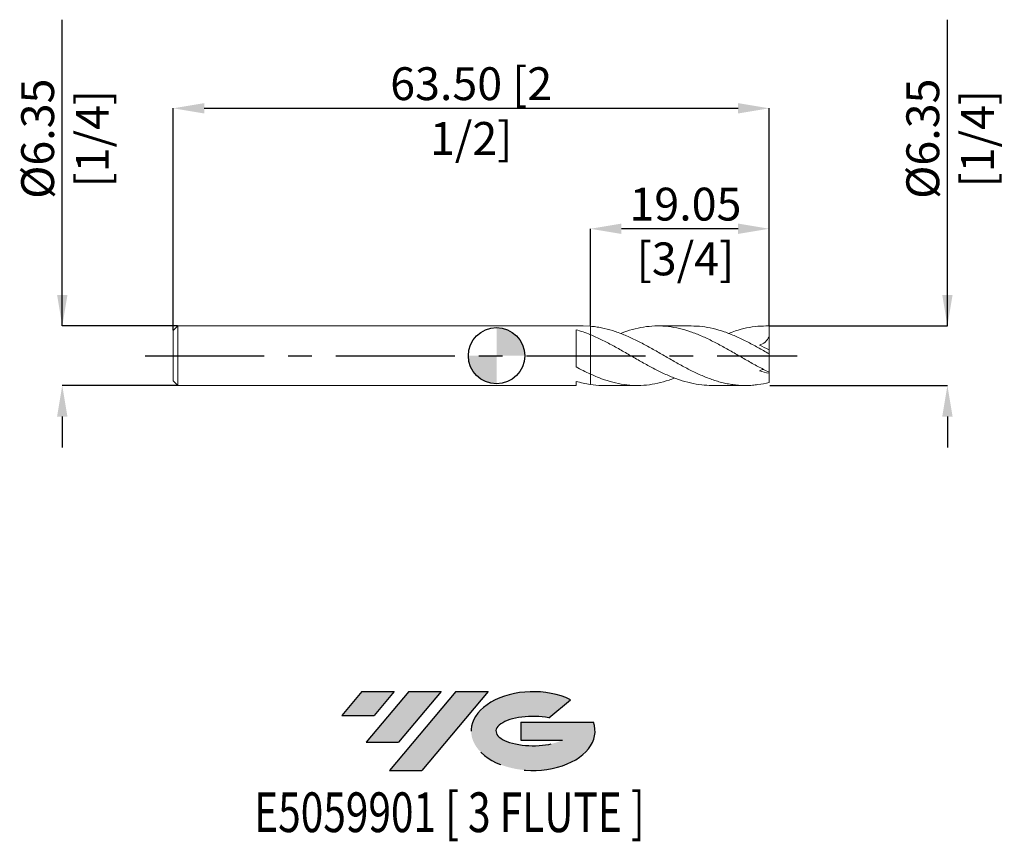
# Model space of a CAD drawing. Units: millimetres. Extents: x -51 to 54, y -52 to 36.
import ezdxf
from ezdxf.enums import TextEntityAlignment as Align

# ---------------------------------------------------------------- set-up
doc = ezdxf.new("R2010")
doc.units = ezdxf.units.MM
doc.header["$PDSIZE"] = -1
doc.linetypes.add('CENTERX2', pattern=[20.319999999999997, 12.7, -2.54, 2.54, -2.54])
for name, color, linetype in [('FORMAT', 2, 'Continuous'), ('중심선', 1, 'CENTERX2'), ('해칭선', 100, 'Continuous')]:
    doc.layers.add(name, color=color, linetype=linetype)
doc.layers.add('외형선', color=4, linetype='Continuous', lineweight=30)
doc.layers.add('치수문자_일반주서', color=7, linetype='Continuous', lineweight=15)
doc.styles.add('SLDTEXTSTYLE0', font='TXT', dxfattribs={"width": 0.75})
doc.dimstyles.new('SLDDIMSTYLE0', dxfattribs={"dimtxt": 3.5, "dimasz": 3.302, "dimexe": 0, "dimexo": 0.0625, "dimgap": 0.875, "dimtad": 1, "dimrnd": 1e-09, "dimzin": 4, "dimdsep": 46, "dimtxsty": 'SLDTEXTSTYLE0', "dimsah": 1, "dimcen": 0.09, "dimadec": 0, "dimazin": 1, "dimtfac": 1, "dimtofl": 0, "dimtmove": 0, "dimatfit": 3, "dimfxl": 1, "dimfrac": 2, "dimtolj": 1, "dimtzin": 12, "dimarcsym": 0})

# ---------------------------------------------------------------- blocks, each defined once
blk = doc.blocks.new('블럭10')
at = {"layer": '중심선'}
for p, q in [((2.268634060543552, 16.24717430164393), (0.1404042013395286, 13.71084872107135)), ((2.268634060543552, 16.24717430164393), (5.714909304380834, 16.24717430164393)), ((7.28139805157953, 16.24717430164393), (2.750260043222114, 10.84717430164391)), ((5.714909304380834, 16.24717430164393), (3.58671253028996, 13.71088815037384)), ((12.29416204261559, 16.24717430164393), (5.245725140726316, 7.84717430164391)), ((10.72767329541681, 16.24717430164393), (6.196535287059397, 10.84717430164391)), ((7.28139805157953, 16.24717430164393), (10.72767329541681, 16.24717430164393)), ((15.74043728645272, 16.24717430164393), (8.692000384563599, 7.84717430164391)), ((12.29416204261559, 16.24717430164393), (15.74043728645272, 16.24717430164393)), ((22.22332737316547, 13.45928029700563), (24.52862924686651, 15.39360700705356)), ((0.1404042013395286, 13.71084872107135), (3.58671253028996, 13.71088815037384)), ((19.22039502424796, 13.00717430171391), (19.22036997980202, 11.08717430171403)), ((19.22039502424796, 13.00717430171391), (26.96566020931264, 13.00717430171391)), ((2.750260043222114, 10.84717430164391), (6.196535287059397, 10.84717430164391)), ((19.22036997980202, 11.08717430171403), (23.66174974927406, 11.08717430171406)), ((5.245725140726316, 7.84717430164391), (8.692000384563599, 7.84717430164391))]:
    blk.add_line(p, q, dxfattribs=at)
for centre, major_axis, ratio, start_param, end_param in [((20.54032771741204, 12.0471743016438), (6.600054785286829, -1.261213355974178e-13), 0.636358354079598, 0.9219305317359503, 6.513795318482858), ((20.54032771746488, 12.04717430159265), (3.960054785062283, 1.540847449632565e-10), 0.3939339440162632, 1.131841032648279, 5.62031148352944)]:
    blk.add_ellipse(centre, major_axis=major_axis, ratio=ratio, start_param=start_param, end_param=end_param, dxfattribs=at)
at = {"layer": 'FORMAT', "color": 2, "style": 'SLDTEXTSTYLE0', "width": 0.75}
blk.add_attdef('AUTOATTR0', text='', height=4.233333333333333, dxfattribs=at).set_placement((4.408487351596664, -0.0412997538344756), align=Align.BOTTOM_LEFT)
blk = doc.blocks.new('_D')
at = {"layer": 'Defpoints', "color": 0}
for p in [(29.05, 26.36605032795721), (29.05, 3.175000000000001), (-34.44999999999999, 2.674999999999994)]:
    blk.add_point(p, dxfattribs=at)
at = {"layer": '치수문자_일반주서', "color": 0, "lineweight": -2}
for p, q in [((-34.44999999999999, 2.737499999999994), (-34.44999999999999, 26.36605032795721)), ((-31.14799999999999, 26.36605032795721), (25.748, 26.36605032795721)), ((29.05, 3.237500000000001), (29.05, 26.36605032795721))]:
    blk.add_line(p, q, dxfattribs=at)
at = {"layer": '치수문자_일반주서', "color": 0}
for points in [[(-31.14799999999999, 26.91638366129055), (-31.14799999999999, 25.81571699462388), (-34.44999999999999, 26.36605032795721)], [(25.748, 25.81571699462388), (25.748, 26.91638366129055), (29.05, 26.36605032795721)]]:
    blk.add_solid(points, dxfattribs=at)
at = {"layer": '치수문자_일반주서', "color": 0, "insert": (-2.699999999999985, 30.74105032795721), "char_height": 3.5, "attachment_point": 2, "style": 'SLDTEXTSTYLE0'}
blk.add_mtext('\\A1;63.50 [2 1/2]', dxfattribs=at)
blk = doc.blocks.new('_D_1')
at = {"layer": 'Defpoints', "color": 0}
for p in [(-33.94999999999999, 3.17500000000001), (-46.27802309665721, -3.175000000000058), (-33.94999999999999, -3.175000000000012)]:
    blk.add_point(p, dxfattribs=at)
at = {"layer": '치수문자_일반주서', "color": 0, "lineweight": -2}
for p, q in [((-46.27802309665724, 3.174999999999965), (-46.27802309665734, 35.81024999999997)), ((-46.27802309665725, 6.476999999999965), (-46.27802309665726, 9.778999999999964)), ((-34.01249999999999, 3.17500000000001), (-46.27802309665724, 3.174999999999965)), ((-34.01249999999999, -3.175000000000012), (-46.27802309665721, -3.175000000000058)), ((-46.2780230966572, -6.477000000000057), (-46.27802309665719, -9.779000000000057))]:
    blk.add_line(p, q, dxfattribs=at)
at = {"layer": '치수문자_일반주서', "color": 0}
for points in [[(-46.82835642999058, 6.476999999999963), (-45.72768976332392, 6.476999999999967), (-46.27802309665724, 3.174999999999965)], [(-45.72768976332387, -6.477000000000055), (-46.82835642999054, -6.477000000000059), (-46.27802309665721, -3.175000000000058)]]:
    blk.add_solid(points, dxfattribs=at)
at = {"layer": '치수문자_일반주서', "color": 0, "insert": (-50.6530230966573, 23.12274999999995), "char_height": 3.5, "attachment_point": 2, "rotation": 90.00000000000018, "style": 'SLDTEXTSTYLE0'}
blk.add_mtext('\\A1;%%c6.35 [1/4]', dxfattribs=at)
blk = doc.blocks.new('_D_2')
at = {"layer": 'Defpoints', "color": 0}
for p in [(10, 13.53046063698474), (29.05, 3.175000000000001), (10, 3.144691917191273)]:
    blk.add_point(p, dxfattribs=at)
at = {"layer": '치수문자_일반주서', "color": 0, "lineweight": -2}
for p, q in [((10, 3.207191917191273), (10, 13.53046063698474)), ((25.748, 13.53046063698474), (13.302, 13.53046063698474)), ((29.05, 3.237500000000001), (29.05, 13.53046063698474))]:
    blk.add_line(p, q, dxfattribs=at)
at = {"layer": '치수문자_일반주서', "color": 0}
for points in [[(13.302, 14.08079397031807), (13.302, 12.98012730365141), (10, 13.53046063698474)], [(25.748, 12.98012730365141), (25.748, 14.08079397031807), (29.05, 13.53046063698474)]]:
    blk.add_solid(points, dxfattribs=at)
at = {"layer": '치수문자_일반주서', "color": 0, "insert": (20.13402614476396, 17.90546063698474), "char_height": 3.5, "attachment_point": 2, "style": 'SLDTEXTSTYLE0'}
blk.add_mtext('\\A1;19.05 [3/4]', dxfattribs=at)
blk = doc.blocks.new('_D_3')
at = {"layer": 'Defpoints', "color": 0}
for p in [(29.05, 3.175000000000001), (29.05, -3.174999999999992), (48.05000000000006, -3.174999999999921)]:
    blk.add_point(p, dxfattribs=at)
at = {"layer": '치수문자_일반주서', "color": 0, "lineweight": -2}
for p, q in [((48.05000000000004, 3.175000000000072), (48.04999999999993, 35.81025000000007)), ((48.05000000000003, 6.477000000000071), (48.05000000000001, 9.779000000000071)), ((29.1125, 3.175000000000002), (48.05000000000004, 3.175000000000072)), ((29.1125, -3.174999999999992), (48.05000000000006, -3.174999999999923)), ((48.05000000000008, -6.476999999999922), (48.05000000000009, -9.778999999999922))]:
    blk.add_line(p, q, dxfattribs=at)
at = {"layer": '치수문자_일반주서', "color": 0}
for points in [[(47.49966666666669, 6.47700000000007), (48.60033333333336, 6.477000000000073), (48.05000000000004, 3.175000000000072)], [(48.60033333333341, -6.47699999999992), (47.49966666666674, -6.476999999999924), (48.05000000000006, -3.174999999999923)]]:
    blk.add_solid(points, dxfattribs=at)
at = {"layer": '치수문자_일반주서', "color": 0, "insert": (43.67499999999998, 23.12275000000005), "char_height": 3.5, "attachment_point": 2, "rotation": 90.00000000000018, "style": 'SLDTEXTSTYLE0'}
blk.add_mtext('\\A1;%%c6.35 [1/4]', dxfattribs=at)
blk = doc.blocks.new('SW_DOWELSYMBOL_0')
at = {"linetype": 'Continuous', "lineweight": 0}
h = blk.add_hatch(color=0, dxfattribs=at)
edge = h.paths.add_edge_path(flags=0)
edge.add_arc((0, 0), 3.000000000000003, 0, 90)
edge.add_line((0, 3.000000000000003), (0, 0))
edge.add_line((0, 0), (3.000000000000003, 0))
h = blk.add_hatch(color=0, dxfattribs=at)
edge = h.paths.add_edge_path(flags=0)
edge.add_arc((0, 0), 3.000000000000003, 180, 270.0000000000008)
edge.add_line((0, -3.000000000000003), (0, 0))
edge.add_line((0, 0), (-3.000000000000003, 0))
at = {"layer": '해칭선', "color": 0}
blk.add_circle((0, 0), 3.000000000000003, dxfattribs=at)

msp = doc.modelspace()

# ---------------------------------------------------------------- hatches: boundary and pattern name
at = {"layer": '중심선'}
for points in [[(-10.92536362774435, -35.8), (-14.37163887158163, -35.8), (-16.49986873078566, -38.3363255805726), (-13.05356040183522, -38.33628615127011)], [(-5.912599636708343, -35.8), (-9.358874880545626, -35.8), (-13.89001288890307, -41.20000000000002), (-10.44373764506579, -41.20000000000002)], [(-0.8998356456724752, -35.8), (-4.346110889509619, -35.80000000000003), (-11.39454779139887, -44.20000000000002), (-7.948272547561585, -44.20000000000002)]]:
    msp.add_hatch(color=256, dxfattribs=at).paths.add_polyline_path(points, flags=0)
h = msp.add_hatch(color=256, dxfattribs=at)
edge = h.paths.add_edge_path(flags=0)
edge.add_ellipse((3.900054785339696, -40.00000000005127), major_axis=(3.960054785062283, 1.540882976769353e-10), ratio=0.3939339440162628, start_angle=39.998034231491886, end_angle=342.90460819391564, ccw=False)
edge.add_line((5.583054441040292, -38.5878940046383), (7.888356314741357, -36.65356729459038))
edge.add_ellipse((3.90005478528685, -40.00000000000015), major_axis=(6.600054785286829, -1.27897692436818e-13), ratio=0.636358354079598, start_angle=39.99873849337385, end_angle=368.4976242363725)
edge.add_line((10.32538727718746, -39.03999999993002), (2.580122092122772, -39.03999999993002))
edge.add_line((2.580122092122772, -39.03999999993002), (2.580097047676838, -40.95999999992991))
edge.add_line((2.580097047676838, -40.95999999992991), (7.021476817148876, -40.95999999992988))

# ---------------------------------------------------------------- linework, layer by layer
at = {"color": 1, "linetype": 'Continuous', "lineweight": 15}
for p, q in [((20.75550695419908, 3.175000000000001), (17.18836171476987, 3.175000000000001)), ((29.05, 3.175000000000001), (28.7055878062895, 3.175000000000001)), ((29.05, 3.168768298076377), (29.05, 3.175000000000001)), ((29.05, 2.055825087594503), (29.05, 3.168768298076377)), ((29.05, 0.6124588087644199), (29.05, 2.055825087594503)), ((29.05, 0.1988277473245616), (29.05, 0.6124588087644197)), ((29.05, -1.756574029198496), (29.05, 0.1988277473245616)), ((29.05, -1.756574029198497), (29.05, -1.856130954124576)), ((29.05, -2.843647718503198), (29.05, -1.856130954124576)), ((11.42875747857056, -3.175000000000002), (14.99674053068813, -3.175000000000002)), ((22.94758723516731, -3.175000000000002), (26.51506274354412, -3.175000000000002))]:
    msp.add_line(p, q, dxfattribs=at)
for points, knots in [([(13.21165949864246, 2.369155520733871), (13.33521960676673, 2.419669861106283), (13.85712602869818, 2.633037743671415), (14.77786276343531, 2.8929121481116), (15.96666121652982, 3.122294686288801), (17.14765358560111, 3.198759348361425), (18.32060510242889, 3.131662158130281), (19.49332046602687, 2.921957913278614), (20.67463178521291, 2.577453244786285), (21.86491662720643, 2.110814167414748), (23.063273703477, 1.541413137569035), (24.26074414029725, 0.8990735648645864), (25.45751609761353, 0.2140096076511217), (26.6542675396154, -0.4795645867180941), (27.85168316914707, -1.156600515311596), (28.65043231208527, -1.556518398182085), (29.05, -1.756574029198495)], [0, 0, 0, 0, 0.0234066966486327, 0.0988677129097124, 0.1743948240392817, 0.2485102610233885, 0.3225637034880729, 0.3966044726657603, 0.4706820292449294, 0.5463454268367762, 0.6220186747041031, 0.6976170778276675, 0.7731771939530308, 0.848736270295253, 0.9243315635730682, 1, 1, 1, 1]), ([(29.05, 0.1988277473245621), (28.65130174456706, 0.4274635208001533), (27.85429770537507, 0.8845100026463166), (26.65950804730188, 1.526362876730964), (25.46538293591234, 2.096729523370146), (24.27120775777103, 2.569151840353324), (23.08337842674099, 2.915815148087535), (21.9111728361863, 3.135119482387018), (21.1375263373647, 3.160684304160172), (20.75550695419908, 3.173307973315781)], [0, 0, 0, 0, 0.1441764544500655, 0.2882109840894647, 0.4321764213304729, 0.5761462426271513, 0.7201938835066386, 0.8618343646722648, 1, 1, 1, 1]), ([(24.73199394687282, 2.367884533627965), (24.97383703529628, 2.461685459717396), (25.6145394410466, 2.7101874094687), (26.65426604624224, 2.975413844117326), (27.85168354298644, 3.16930211185548), (28.65043243673856, 3.16894629335442), (29.05000000000001, 3.168768298076376)], [0, 0, 0, 0, 0.1680411696789986, 0.4451827934396771, 0.722457256573516, 1, 1, 1, 1]), ([(29.05, -2.843647718503196), (28.65649596258289, -2.945279549968055), (28.25455957824386, -3.025276038882702), (27.6599393251994, -3.108396509434697), (27.4637352950019, -3.130021243763792), (27.06651104202477, -3.161149531569079), (26.86679896311593, -3.170576408043289), (26.26962336695063, -3.180155338508741), (25.87661771858282, -3.161716590065458), (25.27872174884646, -3.097176018810946), (25.07934597058558, -3.069532832720242), (24.68392763248622, -3.002567899619257), (24.48714098364114, -2.963235825670812), (24.08929165910301, -2.87285691005672), (23.88955317919195, -2.821880263496521), (23.491957118027, -2.709255109535088), (23.29549974536886, -2.647773199481729), (22.70167859751932, -2.447780435627023), (22.29963436202185, -2.293406309741028), (21.51115373938381, -1.953445740616774), (21.11080930008481, -1.765929012151948), (20.51547610457667, -1.46696291996985), (20.3193439398675, -1.364646781443196), (19.92254933140365, -1.154315870655827), (19.72289310860499, -1.04646150808358), (19.12540331093273, -0.7176476050198188), (18.73259601864405, -0.4921315576483492), (18.13478780894903, -0.1491207813384992), (17.9352802344947, -0.0342218826326222), (17.5392838566648, 0.1946815816911228), (17.34289416938849, 0.3086686838816224), (16.94537072557573, 0.5359019865241236), (16.74563531278909, 0.6488753030925074), (16.34772546101038, 0.8715485752910399), (16.15083339174983, 0.9810151437023189), (15.55789712379386, 1.303473130986509), (15.15580521674129, 1.511074114311046), (14.56342492275311, 1.800612913685463), (14.36619538322671, 1.893775904566972), (13.968129251591, 2.072891495151127), (13.76840924909789, 2.158658511187342), (13.37110283009248, 2.321120296336269), (13.17486101905055, 2.397661010296573), (12.7785536822412, 2.541602683881058), (12.57898274312416, 2.608911247792651), (11.98126630534522, 2.794995938663421), (11.58850383030738, 2.897584975122493), (10.99087109776143, 3.017137359409993), (10.7912610814493, 3.051166752087709), (10.39474390312473, 3.107041982536391), (10.19856979046181, 3.128895399033535), (9.999999999997272, 3.144691917191493)], [0, 0, 0, 0, 0.0625000000000002, 0.0625000000000002, 0.0937500000000003, 0.0937500000000003, 0.1250000000000004, 0.1250000000000004, 0.1875000000000006, 0.1875000000000006, 0.2187500000000007, 0.2187500000000007, 0.2500000000000008, 0.2500000000000008, 0.2812500000000009, 0.2812500000000009, 0.3125000000000011, 0.3125000000000011, 0.3750000000000009, 0.3750000000000009, 0.4375000000000009, 0.4375000000000009, 0.4687500000000009, 0.4687500000000009, 0.500000000000001, 0.500000000000001, 0.5625000000000011, 0.5625000000000011, 0.5937500000000011, 0.5937500000000011, 0.6250000000000011, 0.6250000000000011, 0.6562500000000011, 0.6562500000000011, 0.6875000000000011, 0.6875000000000011, 0.7500000000000009, 0.7500000000000009, 0.7812500000000008, 0.7812500000000008, 0.8125000000000007, 0.8125000000000007, 0.8437500000000006, 0.8437500000000006, 0.8750000000000004, 0.8750000000000004, 0.9375000000000003, 0.9375000000000003, 0.9687500000000002, 0.9687500000000002, 1, 1, 1, 1]), ([(9.999999999997264, 2.240993789883019), (10.39810324673432, 2.067918569211508), (11.19419348341941, 1.72181867045908), (12.38823505413512, 1.093320055213883), (13.58260876986433, 0.4209408768865482), (14.77785748385322, -0.273419015654621), (15.96666258238593, -0.9498731802261272), (17.14765329561712, -1.578945586543149), (18.32060490846482, -2.132222193598056), (19.49332153177827, -2.589682831240679), (20.67462767718892, -2.928484981950766), (21.82625607043865, -3.139882343761587), (22.58668439552477, -3.159244528602001), (22.94758723516731, -3.16843391208505)], [0, 0, 0, 0, 0.092247268400599, 0.1844675981331307, 0.2767081000338196, 0.3690156966810147, 0.4614041437959517, 0.5520657622240633, 0.642651545931458, 0.7332218270558996, 0.8238371083245998, 0.9163922676892746, 1, 1, 1, 1]), ([(29.05, 2.055825087594497), (28.99770747398011, 1.936336794277173), (28.93605111631496, 1.825636568546787), (28.79300129194759, 1.622759629122432), (28.7105513275693, 1.529989044621121), (28.44473790333833, 1.293485793758933), (28.2371260544288, 1.186061128864268), (28.02231129748359, 1.129538483747384)], [0, 0, 0, 0, 0.2500000000000011, 0.2500000000000011, 0.5000000000000021, 0.5000000000000021, 1, 1, 1, 1]), ([(18.97162312752585, -2.367879083912967), (18.77504308024198, -2.44555326871878), (18.17954609374664, -2.680850510831816), (17.18472967764914, -2.94698599044943), (15.9867969574044, -3.149621310031538), (14.78827370955171, -3.197553063657099), (13.59044650168709, -3.0964985192623), (12.39347605616138, -2.846997383034651), (11.19681629469665, -2.469779156614437), (10.39897740228897, -2.124184586936903), (9.999999999997273, -1.951362197644803)], [0, 0, 0, 0, 0.0657447297851328, 0.1991595230845695, 0.3326749284800439, 0.4662947414752723, 0.5997943993344061, 0.7332013952042078, 0.8665813169934056, 1, 1, 1, 1]), ([(28.43718166376571, -1.443134605388568), (28.40406712227193, -1.451749679909408), (28.27498848832975, -1.485330759407949), (28.13005944687216, -1.55133245709954), (28.02231129748343, -1.6004017168646)], [0, 0, 0, 0, 0.256545490778944, 1, 1, 1, 1]), ([(9.999999999997266, -3.06829793079689), (10.39810615873645, -3.123673313930547), (10.87437486463534, -3.189920875001313), (11.35060178845175, -3.166969267529939), (11.42875747857056, -3.163202578517722)], [0, 0, 0, 0, 0.8358856120681291, 0.9999999999999999, 0.9999999999999999, 0.9999999999999999, 0.9999999999999999])]:
    msp.add_open_spline(points, degree=3, knots=knots, dxfattribs=at)
for points in [[(29.05, 0.6124588087644199), (28.69839583784915, 0.8037185699819281), (28.35618999677539, 0.9753320632429978), (28.02231129748393, 1.129538483748819)], [(29.05, -1.856130954124576), (28.69839583784913, -1.802465666754332), (28.35618999677536, -1.715975509577163), (28.02231129748388, -1.600401716862823)]]:
    msp.add_open_spline(points, degree=3, dxfattribs=at)
at = {"layer": '외형선', "linetype": 'Continuous', "lineweight": 15}
for p, q in [((-33.94999999999999, 3.174999999999994), (-34.44999999999999, 2.674999999999994)), ((9.238024847649337, 3.174999999999999), (-33.94999999999999, 3.174999999999997)), ((-33.94999999999999, 3.174999999999994), (-33.94999999999999, -3.175000000000003)), ((9.999999999997273, 3.14469191719149), (9.238024847649337, 3.171362813793785)), ((-34.44999999999999, 2.674999999999994), (-34.44999999999999, -2.675000000000001)), ((8.480195605335496, 2.769653418433711), (8.4801956053355, -1.193969458061215)), ((10, 3.14469191719127), (9.999999999999998, 2.2409937898819)), ((10, -1.951362197646044), (10, -3.068297930797293)), ((-34.44999999999999, -2.675000000000001), (-33.94999999999999, -3.175)), ((8.4801956053355, -2.729160635858151), (8.4801956053355, -3.175000000000001)), ((-33.94999999999999, -3.175000000000003), (8.4801956053355, -3.175000000000001))]:
    msp.add_line(p, q, dxfattribs=at)
for points, knots in [([(9.999999999997273, 2.240993789883016), (9.746563672079041, 2.344604305633723), (9.49128193490222, 2.441296781918124), (8.9843156289437, 2.61808240249689), (8.733979790979923, 2.698090166613571), (8.480195605335496, 2.769634353037854)], [0, 0, 0, 0, 0.5000000000000001, 0.5000000000000001, 1, 1, 1, 1]), ([(10, 2.240993789881895), (10, 2.039641458991607), (10, 1.79588883887672), (10, 1.206676870272317), (10, 0.8598450084950201), (10, 0.0834310804558435), (10, -0.346736079576876), (10, -1.195705385980634), (10, -1.611373920803526), (10, -1.951362197646043)], [0, 0, 0, 0, 0.2500000000000001, 0.2500000000000001, 0.5000000000000001, 0.5000000000000001, 0.75, 0.75, 1, 1, 1, 1]), ([(10, 2.240993789881966), (10, 2.039641458991681), (10, 1.795888838876798), (10, 1.206676870272395), (10, 0.8598450084950955), (10, 0.0834310804559051), (10, -0.3467360795768254), (10, -1.195705385980609), (10, -1.611373920803516), (10, -1.951362197646043)], [0, 0, 0, 0, 0.25, 0.25, 0.5, 0.5, 0.75, 0.75, 1, 1, 1, 1]), ([(9.999999999997273, -1.951362197644801), (9.746563672079041, -1.835984741003604), (9.49128193490222, -1.714087830229186), (8.9843156289437, -1.460733038882964), (8.733979790979923, -1.329546342915729), (8.480195605335496, -1.193957450013221)], [0, 0, 0, 0, 0.5, 0.5, 1, 1, 1, 1]), ([(9.999999999997273, -3.06829793079689), (9.746563672079041, -3.030698322072786), (9.49128193490222, -2.983194227521309), (8.9843156289437, -2.869729738189057), (8.733979790979923, -2.803954046907416), (8.480195605335496, -2.729180562235159)], [0, 0, 0, 0, 0.5, 0.5, 1, 1, 1, 1])]:
    msp.add_open_spline(points, degree=3, knots=knots, dxfattribs=at)
at = {"layer": '중심선', "color": 1}
msp.add_line((-37.44999999999998, -4.1e-15), (32.05000000000003, 4.4e-15), dxfattribs=at)
at = {"layer": '해칭선'}
msp.add_circle((0, 0), 3.000000000000003, dxfattribs=at)

# ---------------------------------------------------------------- block references
at = {"color": 7, "linetype": 'Continuous'}
ref = msp.add_blockref('블럭10', (-16.64027293212519, -52.04717430164393), dxfattribs=at)
ref.add_attrib('AUTOATTR0', 'E5059901 [ 3 FLUTE ]', dxfattribs={"layer": 'FORMAT', "color": 2, "height": 4.233333333333333, "style": 'SLDTEXTSTYLE0', "width": 0.75}).set_placement((-25.82156822086647, -52.08847405547841), align=Align.BOTTOM_LEFT)
at = {"layer": '해칭선'}
msp.add_blockref('SW_DOWELSYMBOL_0', (0, 0), dxfattribs=at)

# ---------------------------------------------------------------- dimensions: what is measured, and where the dimension line sits
at = {"layer": '치수문자_일반주서'}
for base, p1, p2, picture, middle in [((-46.27802309665721, -3.175000000000058), (-33.94999999999999, 3.17500000000001), (-33.94999999999999, -3.175000000000012), '_D_1', (-46.2780230966573, 23.12274999999996)), ((48.05000000000006, -3.174999999999923), (29.05, 3.175000000000001), (29.05, -3.174999999999992), '_D_3', (48.04999999999998, 23.12275000000007))]:
    dim = msp.add_linear_dim(base=base, p1=p1, p2=p2, angle=90.0000000000002, text='%%c<>', dimstyle='SLDDIMSTYLE0', dxfattribs=at)
    dim.commit()
    dim.dimension.update_dxf_attribs({"geometry": picture, "text_midpoint": middle, "dimtype": 160})
for base, p1, p2, picture, middle in [((29.05, 26.36605032795721), (-34.44999999999999, 2.674999999999994), (29.05, 3.175000000000001), '_D', (-2.699999999999985, 26.36605032795721)), ((10, 13.53046063698474), (29.05, 3.175000000000001), (10, 3.144691917191273), '_D_2', (20.13402614476396, 13.53046063698474))]:
    dim = msp.add_linear_dim(base=base, p1=p1, p2=p2, dimstyle='SLDDIMSTYLE0', dxfattribs=at)
    dim.commit()
    dim.dimension.update_dxf_attribs({"geometry": picture, "text_midpoint": middle, "dimtype": 160})

doc.saveas('drawing.dxf')
